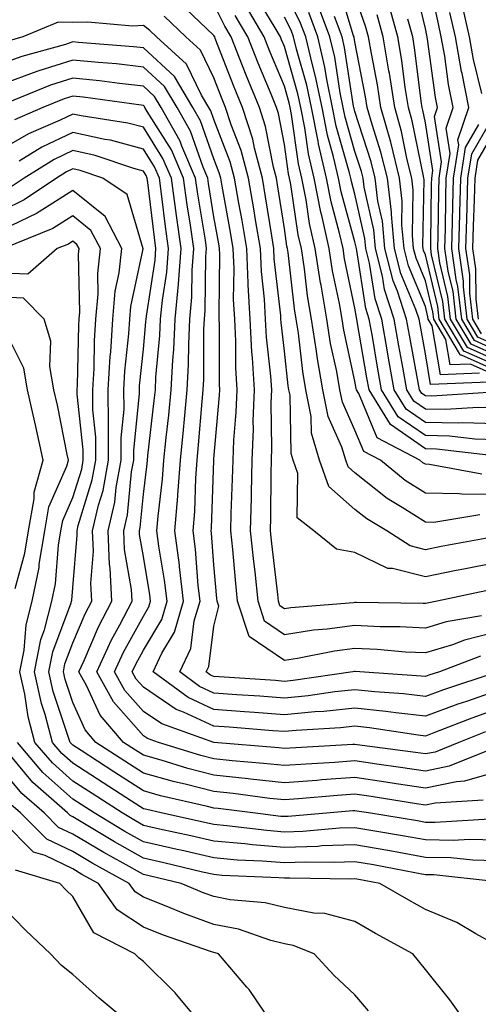
# Model space of a CAD drawing. Units: inches. Extents: x 1010723 to 1013363, y 7245098 to 7247738.
# Drawn here: x 1012481 to 1012546, y 7246645 to 7246784 of the extents above; entities that cross this region are included whole.
import ezdxf

# ---------------------------------------------------------------- set-up
doc = ezdxf.new("R2010")
doc.units = ezdxf.units.IN
doc.header["$MEASUREMENT"] = 0
doc.layers.add('Contour_10107245', color=7, linetype='Continuous', true_color=0x245687)

msp = doc.modelspace()

# ---------------------------------------------------------------- linework, layer by layer
at = {"layer": 'Contour_10107245'}
for points in [[(1012548.05, 7246736.81, 3031), (1012544.51, 7246738.38, 3031), (1012542.4, 7246741.92, 3031), (1012541.96, 7246745.83, 3031), (1012541.25, 7246748.72, 3031), (1012540.8, 7246751.92, 3031), (1012540.87, 7246754.74, 3031), (1012540.93, 7246759.04, 3031), (1012541.01, 7246761.92, 3031), (1012541.55, 7246765.42, 3031), (1012540.98, 7246768.99, 3031), (1012541.98, 7246771.92, 3031), (1012541.32, 7246775.19, 3031), (1012540.79, 7246779.18, 3031), (1012540.3, 7246781.92, 3031), (1012539.9, 7246783.77, 3031), (1012538.17, 7246791.8, 3031)], [(1012546.98, 7246732.99, 3037), (1012538.78, 7246732.65, 3037), (1012538.05, 7246736.98, 3037), (1012537.28, 7246741.15, 3037), (1012537.14, 7246741.92, 3037), (1012536.69, 7246743.28, 3037), (1012534.54, 7246748.41, 3037), (1012533.66, 7246751.92, 3037), (1012533.22, 7246756.75, 3037), (1012533.23, 7246757.1, 3037), (1012532.66, 7246761.92, 3037), (1012531.74, 7246765.61, 3037), (1012530.48, 7246769.49, 3037), (1012529.8, 7246771.92, 3037), (1012529.56, 7246773.43, 3037), (1012528.05, 7246781.25, 3037), (1012527.96, 7246781.83, 3037), (1012527.94, 7246781.92, 3037), (1012527.87, 7246782.1, 3037), (1012525.64, 7246789.51, 3037)], [(1012548.05, 7246736.1, 3032), (1012544.01, 7246737.88, 3032), (1012541.6, 7246741.92, 3032), (1012541.24, 7246745.11, 3032), (1012540.09, 7246749.88, 3032), (1012539.81, 7246751.92, 3032), (1012539.85, 7246753.72, 3032), (1012539.93, 7246760.04, 3032), (1012539.98, 7246761.92, 3032), (1012540.34, 7246764.21, 3032), (1012539.32, 7246770.65, 3032), (1012539.74, 7246771.92, 3032), (1012539.46, 7246773.33, 3032), (1012538.36, 7246781.61, 3032), (1012538.3, 7246781.92, 3032), (1012538.26, 7246782.13, 3032), (1012538.05, 7246783.12, 3032), (1012536.36, 7246790.23, 3032)], [(1012546.06, 7246719.93, 3043), (1012538.64, 7246721.33, 3043), (1012538.05, 7246721.34, 3043), (1012537.7, 7246721.57, 3043), (1012537.26, 7246721.92, 3043), (1012531.21, 7246725.08, 3043), (1012528.6, 7246731.37, 3043), (1012528.26, 7246731.92, 3043), (1012528.23, 7246732.1, 3043), (1012528.05, 7246733.15, 3043), (1012526.47, 7246740.34, 3043), (1012526.22, 7246741.92, 3043), (1012525.85, 7246744.12, 3043), (1012524.89, 7246748.76, 3043), (1012524.4, 7246751.92, 3043), (1012523.34, 7246756.63, 3043), (1012523.22, 7246757.09, 3043), (1012522.26, 7246761.92, 3043), (1012521.47, 7246765.34, 3043), (1012520.94, 7246769.03, 3043), (1012520.36, 7246771.92, 3043), (1012519.97, 7246773.84, 3043), (1012518.05, 7246780.59, 3043), (1012517.66, 7246781.53, 3043), (1012517.5, 7246781.92, 3043), (1012516.74, 7246783.23, 3043), (1012513.96, 7246787.83, 3043)], [(1012548.05, 7246724.83, 3041), (1012545.05, 7246724.92, 3041), (1012541.46, 7246725.33, 3041), (1012538.05, 7246725.41, 3041), (1012534.2, 7246728.07, 3041), (1012531.84, 7246731.92, 3041), (1012531.26, 7246735.13, 3041), (1012530.53, 7246739.44, 3041), (1012530.09, 7246741.92, 3041), (1012529.58, 7246743.45, 3041), (1012528.3, 7246751.67, 3041), (1012528.25, 7246751.92, 3041), (1012528.23, 7246752.1, 3041), (1012528.05, 7246752.88, 3041), (1012526.12, 7246759.99, 3041), (1012525.73, 7246761.92, 3041), (1012525.03, 7246764.94, 3041), (1012524.15, 7246768.02, 3041), (1012523.38, 7246771.92, 3041), (1012522.46, 7246776.33, 3041), (1012522.01, 7246777.96, 3041), (1012521.08, 7246781.92, 3041), (1012520.26, 7246784.13, 3041), (1012518.05, 7246788.38, 3041)], [(1012545.7, 7246734.27, 3036), (1012540.17, 7246734.04, 3036), (1012539, 7246740.97, 3036), (1012538.43, 7246741.92, 3036), (1012538.39, 7246742.26, 3036), (1012538.05, 7246743.7, 3036), (1012535.63, 7246749.5, 3036), (1012535.01, 7246751.92, 3036), (1012534.71, 7246755.26, 3036), (1012534.77, 7246758.64, 3036), (1012534.39, 7246761.92, 3036), (1012533.17, 7246766.8, 3036), (1012533.13, 7246767, 3036), (1012531.74, 7246771.92, 3036), (1012531.25, 7246775.12, 3036), (1012530.38, 7246779.59, 3036), (1012529.99, 7246781.92, 3036), (1012529.57, 7246783.44, 3036), (1012528.05, 7246787.8, 3036)], [(1012548.05, 7246707.39, 3047), (1012543.48, 7246706.49, 3047), (1012542.4, 7246706.27, 3047), (1012538.05, 7246705.4, 3047), (1012533.4, 7246706.57, 3047), (1012532.72, 7246706.59, 3047), (1012528.05, 7246708.84, 3047), (1012525.44, 7246709.31, 3047), (1012522.24, 7246711.92, 3047), (1012519.86, 7246713.73, 3047), (1012519.94, 7246720.03, 3047), (1012519.27, 7246721.92, 3047), (1012518.99, 7246722.86, 3047), (1012518.85, 7246731.12, 3047), (1012518.69, 7246731.92, 3047), (1012518.6, 7246732.47, 3047), (1012518.05, 7246737.37, 3047), (1012517.58, 7246741.45, 3047), (1012517.56, 7246741.92, 3047), (1012517.53, 7246742.44, 3047), (1012516.62, 7246750.49, 3047), (1012516.57, 7246751.92, 3047), (1012516.26, 7246753.71, 3047), (1012515.39, 7246759.26, 3047), (1012514.93, 7246761.92, 3047), (1012513.81, 7246766.16, 3047), (1012513.57, 7246767.44, 3047), (1012512.12, 7246771.92, 3047), (1012510.93, 7246774.8, 3047), (1012508.25, 7246781.72, 3047), (1012508.17, 7246781.92, 3047), (1012508.13, 7246782, 3047), (1012508.05, 7246782.14, 3047), (1012503.05, 7246786.92, 3047)], [(1012547.04, 7246710.91, 3046), (1012540.3, 7246709.67, 3046), (1012538.05, 7246709.22, 3046), (1012535.9, 7246709.77, 3046), (1012532.56, 7246711.92, 3046), (1012529.72, 7246713.59, 3046), (1012528.05, 7246714.93, 3046), (1012524.33, 7246718.2, 3046), (1012523.01, 7246721.92, 3046), (1012521.87, 7246725.74, 3046), (1012521.83, 7246728.14, 3046), (1012521.11, 7246731.92, 3046), (1012520.65, 7246734.52, 3046), (1012520.04, 7246739.93, 3046), (1012519.73, 7246741.92, 3046), (1012519.49, 7246743.36, 3046), (1012518.58, 7246751.39, 3046), (1012518.5, 7246751.92, 3046), (1012518.41, 7246752.28, 3046), (1012518.05, 7246754.75, 3046), (1012517.07, 7246760.94, 3046), (1012516.91, 7246761.92, 3046), (1012516.5, 7246763.47, 3046), (1012515.38, 7246769.25, 3046), (1012514.52, 7246771.92, 3046), (1012512.64, 7246776.51, 3046), (1012512.12, 7246777.85, 3046), (1012510.5, 7246781.92, 3046), (1012509.6, 7246783.47, 3046), (1012508.05, 7246786.58, 3046)], [(1012548.05, 7246717.04, 3044), (1012543.22, 7246717.09, 3044), (1012542.81, 7246717.16, 3044), (1012538.05, 7246717.24, 3044), (1012535.18, 7246719.05, 3044), (1012531.68, 7246721.92, 3044), (1012529.3, 7246723.17, 3044), (1012528.05, 7246726.18, 3044), (1012526.27, 7246730.14, 3044), (1012525.93, 7246731.92, 3044), (1012525.47, 7246734.5, 3044), (1012524.6, 7246738.47, 3044), (1012524.06, 7246741.92, 3044), (1012523.25, 7246746.72, 3044), (1012523.18, 7246747.05, 3044), (1012522.43, 7246751.92, 3044), (1012521.62, 7246755.49, 3044), (1012521.13, 7246758.84, 3044), (1012520.52, 7246761.92, 3044), (1012520.06, 7246763.93, 3044), (1012519.06, 7246770.91, 3044), (1012518.86, 7246771.92, 3044), (1012518.72, 7246772.59, 3044), (1012518.05, 7246774.95, 3044), (1012515.99, 7246779.86, 3044), (1012515.17, 7246781.92, 3044), (1012512.55, 7246786.42, 3044)], [(1012548.05, 7246729.32, 3039), (1012545.52, 7246729.39, 3039), (1012540.87, 7246729.1, 3039), (1012538.05, 7246729.16, 3039), (1012536.42, 7246730.29, 3039), (1012535.41, 7246731.92, 3039), (1012534.84, 7246735.13, 3039), (1012534.28, 7246738.15, 3039), (1012533.62, 7246741.92, 3039), (1012532.24, 7246746.11, 3039), (1012531.94, 7246748.03, 3039), (1012530.95, 7246751.92, 3039), (1012530.71, 7246754.58, 3039), (1012529.35, 7246760.62, 3039), (1012529.2, 7246761.92, 3039), (1012528.97, 7246762.84, 3039), (1012528.05, 7246765.69, 3039), (1012526.67, 7246770.54, 3039), (1012526.39, 7246771.92, 3039), (1012525.96, 7246774.01, 3039), (1012525.18, 7246779.05, 3039), (1012524.51, 7246781.92, 3039), (1012522.76, 7246786.63, 3039)], [(1012548.05, 7246734.66, 3034), (1012543.15, 7246736.82, 3034), (1012542.95, 7246736.82, 3034), (1012542.9, 7246737.07, 3034), (1012540.01, 7246741.92, 3034), (1012539.82, 7246743.69, 3034), (1012538.05, 7246751.03, 3034), (1012537.79, 7246751.66, 3034), (1012537.72, 7246751.92, 3034), (1012537.69, 7246752.28, 3034), (1012537.86, 7246761.73, 3034), (1012537.84, 7246761.92, 3034), (1012537.78, 7246762.19, 3034), (1012536.17, 7246770.04, 3034), (1012535.64, 7246771.92, 3034), (1012535.19, 7246774.78, 3034), (1012534.71, 7246778.58, 3034), (1012534.15, 7246781.92, 3034), (1012532.83, 7246786.7, 3034)], [(1012546.04, 7246773.93, 3029), (1012544.86, 7246778.73, 3029), (1012544.28, 7246781.92, 3029), (1012543.23, 7246786.74, 3029)], [(1012548.05, 7246727.08, 3040), (1012543.33, 7246727.2, 3040), (1012542.8, 7246727.17, 3040), (1012538.05, 7246727.28, 3040), (1012535.31, 7246729.18, 3040), (1012533.63, 7246731.92, 3040), (1012532.78, 7246736.65, 3040), (1012532.67, 7246737.3, 3040), (1012531.85, 7246741.92, 3040), (1012530.91, 7246744.78, 3040), (1012530.12, 7246749.85, 3040), (1012529.59, 7246751.92, 3040), (1012529.47, 7246753.34, 3040), (1012528.05, 7246759.64, 3040), (1012527.56, 7246761.43, 3040), (1012527.46, 7246761.92, 3040), (1012527.29, 7246762.68, 3040), (1012525.41, 7246769.28, 3040), (1012524.89, 7246771.92, 3040), (1012524.07, 7246775.9, 3040), (1012523.79, 7246777.66, 3040), (1012522.8, 7246781.92, 3040), (1012521.51, 7246785.38, 3040)], [(1012548.05, 7246733.95, 3035), (1012544.42, 7246735.55, 3035), (1012541.56, 7246735.43, 3035), (1012540.95, 7246739.02, 3035), (1012539.22, 7246741.92, 3035), (1012539.1, 7246742.97, 3035), (1012538.05, 7246747.37, 3035), (1012536.71, 7246750.58, 3035), (1012536.37, 7246751.92, 3035), (1012536.19, 7246753.78, 3035), (1012536.32, 7246760.19, 3035), (1012536.12, 7246761.92, 3035), (1012535.47, 7246764.5, 3035), (1012534.64, 7246768.51, 3035), (1012533.69, 7246771.92, 3035), (1012532.93, 7246776.8, 3035), (1012532.87, 7246777.1, 3035), (1012532.07, 7246781.92, 3035), (1012531.2, 7246785.07, 3035)], [(1012548.05, 7246737.53, 3030), (1012545, 7246738.87, 3030), (1012543.19, 7246741.92, 3030), (1012542.66, 7246746.53, 3030), (1012542.42, 7246747.55, 3030), (1012541.8, 7246751.92, 3030), (1012541.9, 7246755.77, 3030), (1012541.93, 7246758.04, 3030), (1012542.03, 7246761.92, 3030), (1012542.76, 7246766.63, 3030), (1012542.65, 7246767.32, 3030), (1012544.21, 7246771.92, 3030), (1012543.25, 7246776.72, 3030), (1012543.17, 7246777.04, 3030), (1012542.29, 7246781.92, 3030), (1012541.53, 7246785.4, 3030)], [(1012546.01, 7246699.88, 3049), (1012540.98, 7246698.99, 3049), (1012538.05, 7246698.09, 3049), (1012534.41, 7246698.28, 3049), (1012531.65, 7246698.32, 3049), (1012528.05, 7246698.49, 3049), (1012524.09, 7246697.96, 3049), (1012522.16, 7246697.81, 3049), (1012518.05, 7246697.18, 3049), (1012515.24, 7246699.11, 3049), (1012514.31, 7246701.92, 3049), (1012513.88, 7246706.09, 3049), (1012513.7, 7246707.57, 3049), (1012513.26, 7246711.92, 3049), (1012513.37, 7246716.6, 3049), (1012513.38, 7246717.25, 3049), (1012513.48, 7246721.92, 3049), (1012513.66, 7246726.31, 3049), (1012513.64, 7246727.51, 3049), (1012513.79, 7246731.92, 3049), (1012513.53, 7246736.44, 3049), (1012513.43, 7246737.3, 3049), (1012513.19, 7246741.92, 3049), (1012512.93, 7246746.8, 3049), (1012512.93, 7246747.04, 3049), (1012512.72, 7246751.92, 3049), (1012512.04, 7246755.91, 3049), (1012511.59, 7246758.38, 3049), (1012510.99, 7246761.92, 3049), (1012510.37, 7246764.24, 3049), (1012508.05, 7246770.2, 3049), (1012507.6, 7246771.47, 3049), (1012507.35, 7246771.92, 3049), (1012506.29, 7246773.68, 3049), (1012504.18, 7246778.05, 3049), (1012499.89, 7246781.92, 3049), (1012498.95, 7246782.82, 3049), (1012498.05, 7246783.53, 3049), (1012496.52, 7246783.45, 3049), (1012490.16, 7246784.03, 3049), (1012488.05, 7246783.95, 3049), (1012485.95, 7246784.02, 3049), (1012480.95, 7246781.92, 3049), (1012478.67, 7246781.3, 3049)], [(1012546.59, 7246703.38, 3048), (1012539.72, 7246701.92, 3048), (1012538.3, 7246701.67, 3048), (1012538.05, 7246701.59, 3048), (1012537.74, 7246701.61, 3048), (1012528.23, 7246701.74, 3048), (1012528.05, 7246701.74, 3048), (1012527.85, 7246701.72, 3048), (1012518.98, 7246700.99, 3048), (1012518.05, 7246700.86, 3048), (1012517.42, 7246701.29, 3048), (1012517.21, 7246701.92, 3048), (1012517.11, 7246702.86, 3048), (1012516.26, 7246710.13, 3048), (1012516.09, 7246711.92, 3048), (1012516.13, 7246713.84, 3048), (1012516.17, 7246720.04, 3048), (1012516.21, 7246721.92, 3048), (1012516.28, 7246723.69, 3048), (1012516.18, 7246730.05, 3048), (1012516.25, 7246731.92, 3048), (1012516.14, 7246733.83, 3048), (1012515.51, 7246739.38, 3048), (1012515.37, 7246741.92, 3048), (1012515.23, 7246744.74, 3048), (1012514.79, 7246748.66, 3048), (1012514.64, 7246751.92, 3048), (1012513.95, 7246756.02, 3048), (1012513.7, 7246757.57, 3048), (1012512.96, 7246761.92, 3048), (1012511.94, 7246765.81, 3048), (1012510.5, 7246769.47, 3048), (1012509.71, 7246771.92, 3048), (1012509.23, 7246773.1, 3048), (1012508.05, 7246776.13, 3048), (1012506.17, 7246780.04, 3048), (1012504.08, 7246781.92, 3048), (1012501, 7246784.87, 3048)], [(1012545.78, 7246714.19, 3045), (1012539.24, 7246713.11, 3045), (1012538.05, 7246713.13, 3045), (1012534.76, 7246715.21, 3045), (1012532.61, 7246716.48, 3045), (1012528.05, 7246720.11, 3045), (1012527.09, 7246720.96, 3045), (1012526.75, 7246721.92, 3045), (1012526.19, 7246723.78, 3045), (1012524.24, 7246728.11, 3045), (1012523.52, 7246731.92, 3045), (1012522.7, 7246736.57, 3045), (1012522.61, 7246737.36, 3045), (1012521.9, 7246741.92, 3045), (1012521.34, 7246745.21, 3045), (1012520.9, 7246749.07, 3045), (1012520.46, 7246751.92, 3045), (1012520.02, 7246753.89, 3045), (1012518.97, 7246761, 3045), (1012518.78, 7246761.92, 3045), (1012518.65, 7246762.52, 3045), (1012518.05, 7246766.69, 3045), (1012517.21, 7246771.08, 3045), (1012516.94, 7246771.92, 3045), (1012516.16, 7246773.81, 3045), (1012514.32, 7246778.19, 3045), (1012512.84, 7246781.92, 3045), (1012511.08, 7246784.95, 3045)], [(1012547.36, 7246722.61, 3042), (1012539.62, 7246723.49, 3042), (1012538.05, 7246723.53, 3042), (1012533.09, 7246726.96, 3042), (1012530.05, 7246731.92, 3042), (1012529.75, 7246733.62, 3042), (1012528.38, 7246741.59, 3042), (1012528.32, 7246741.92, 3042), (1012528.26, 7246742.13, 3042), (1012528.05, 7246743.46, 3042), (1012526.59, 7246750.46, 3042), (1012526.36, 7246751.92, 3042), (1012525.87, 7246754.1, 3042), (1012524.66, 7246758.53, 3042), (1012524, 7246761.92, 3042), (1012522.88, 7246766.75, 3042), (1012522.83, 7246767.14, 3042), (1012521.87, 7246771.92, 3042), (1012521.21, 7246775.08, 3042), (1012519.77, 7246780.2, 3042), (1012519.36, 7246781.92, 3042), (1012519.01, 7246782.88, 3042), (1012518.05, 7246784.72, 3042)], [(1012547.71, 7246731.58, 3038), (1012538.96, 7246731.01, 3038), (1012538.05, 7246731.03, 3038), (1012537.52, 7246731.39, 3038), (1012537.2, 7246731.92, 3038), (1012537.02, 7246732.95, 3038), (1012535.78, 7246739.65, 3038), (1012535.38, 7246741.92, 3038), (1012534.07, 7246745.9, 3038), (1012533.47, 7246747.34, 3038), (1012532.31, 7246751.92, 3038), (1012531.95, 7246755.82, 3038), (1012531.31, 7246758.66, 3038), (1012530.93, 7246761.92, 3038), (1012530.35, 7246764.22, 3038), (1012528.05, 7246771.35, 3038), (1012527.92, 7246771.79, 3038), (1012527.9, 7246771.92, 3038), (1012527.86, 7246772.11, 3038), (1012526.57, 7246780.44, 3038), (1012526.22, 7246781.92, 3038), (1012525.15, 7246784.82, 3038)], [(1012548.05, 7246735.38, 3033), (1012543.51, 7246737.38, 3033), (1012540.81, 7246741.92, 3033), (1012540.53, 7246744.4, 3033), (1012538.93, 7246751.04, 3033), (1012538.8, 7246751.92, 3033), (1012538.82, 7246752.69, 3033), (1012538.93, 7246761.04, 3033), (1012538.96, 7246761.92, 3033), (1012539.12, 7246762.99, 3033), (1012538.05, 7246769.77, 3033), (1012537.68, 7246771.55, 3033), (1012537.58, 7246771.92, 3033), (1012537.49, 7246772.48, 3033), (1012536.5, 7246780.37, 3033), (1012536.24, 7246781.92, 3033), (1012535.54, 7246784.43, 3033)], [(1012548.05, 7246697.54, 3050), (1012543.57, 7246696.4, 3050), (1012541.9, 7246695.77, 3050), (1012538.05, 7246694.59, 3050), (1012535.24, 7246694.73, 3050), (1012531.21, 7246695.08, 3050), (1012528.05, 7246695.24, 3050), (1012525.13, 7246694.84, 3050), (1012519.92, 7246693.8, 3050), (1012518.05, 7246693.51, 3050), (1012513.06, 7246696.93, 3050), (1012511.41, 7246701.92, 3050), (1012511.1, 7246704.97, 3050), (1012510.72, 7246709.25, 3050), (1012510.45, 7246711.92, 3050), (1012510.51, 7246714.38, 3050), (1012510.7, 7246719.27, 3050), (1012510.76, 7246721.92, 3050), (1012510.87, 7246724.74, 3050), (1012511.22, 7246728.75, 3050), (1012511.34, 7246731.92, 3050), (1012511.16, 7246735.03, 3050), (1012511.17, 7246738.8, 3050), (1012511, 7246741.92, 3050), (1012510.85, 7246744.72, 3050), (1012510.92, 7246749.05, 3050), (1012510.78, 7246751.92, 3050), (1012510.39, 7246754.26, 3050), (1012509.21, 7246760.76, 3050), (1012509.02, 7246761.92, 3050), (1012508.81, 7246762.68, 3050), (1012508.05, 7246764.63, 3050), (1012506.16, 7246770.03, 3050), (1012505.08, 7246771.92, 3050), (1012502.44, 7246776.31, 3050), (1012498.05, 7246780.39, 3050), (1012496.67, 7246780.54, 3050), (1012488.85, 7246781.12, 3050), (1012488.05, 7246781.21, 3050), (1012487, 7246780.87, 3050), (1012480.81, 7246779.16, 3050), (1012478.05, 7246778.14, 3050)], [(1012545.85, 7246694.12, 3051), (1012540.05, 7246691.92, 3051), (1012538.54, 7246691.43, 3051), (1012538.05, 7246691.25, 3051), (1012537.44, 7246691.31, 3051), (1012528.76, 7246691.92, 3051), (1012528.11, 7246691.98, 3051), (1012528.05, 7246691.98, 3051), (1012528, 7246691.97, 3051), (1012527.74, 7246691.92, 3051), (1012519.28, 7246690.69, 3051), (1012518.05, 7246690.57, 3051), (1012516.8, 7246690.67, 3051), (1012508.78, 7246691.19, 3051), (1012508.05, 7246691.25, 3051), (1012507.59, 7246691.46, 3051), (1012506.96, 7246691.92, 3051), (1012507.31, 7246692.66, 3051), (1012508.05, 7246698.4, 3051), (1012508.73, 7246701.24, 3051), (1012508.51, 7246701.92, 3051), (1012508.46, 7246702.33, 3051), (1012508.05, 7246707.08, 3051), (1012507.72, 7246711.59, 3051), (1012507.67, 7246711.92, 3051), (1012507.7, 7246712.27, 3051), (1012508.03, 7246721.9, 3051), (1012508.03, 7246721.92, 3051), (1012508.04, 7246721.93, 3051), (1012508.05, 7246722.12, 3051), (1012508.85, 7246731.12, 3051), (1012508.88, 7246731.92, 3051), (1012508.83, 7246732.7, 3051), (1012508.86, 7246741.11, 3051), (1012508.81, 7246741.92, 3051), (1012508.78, 7246742.65, 3051), (1012508.9, 7246751.07, 3051), (1012508.86, 7246751.92, 3051), (1012508.74, 7246752.61, 3051), (1012508.05, 7246756.44, 3051), (1012507.28, 7246761.15, 3051), (1012507.17, 7246761.92, 3051), (1012506.52, 7246763.45, 3051), (1012504.71, 7246768.58, 3051), (1012502.82, 7246771.92, 3051), (1012501.03, 7246774.9, 3051), (1012498.05, 7246777.66, 3051), (1012494.22, 7246778.09, 3051), (1012491.69, 7246778.28, 3051), (1012488.05, 7246778.65, 3051), (1012483.24, 7246777.11, 3051), (1012482.94, 7246777.03, 3051), (1012478.05, 7246775.22, 3051)], [(1012547.89, 7246691.76, 3052), (1012540.59, 7246689.38, 3052), (1012538.05, 7246688.43, 3052), (1012534.92, 7246688.8, 3052), (1012530.89, 7246689.08, 3052), (1012528.05, 7246689.38, 3052), (1012525.21, 7246689.08, 3052), (1012521.44, 7246688.53, 3052), (1012518.05, 7246688.2, 3052), (1012514.58, 7246688.45, 3052), (1012511.3, 7246688.67, 3052), (1012508.05, 7246688.91, 3052), (1012505.99, 7246689.86, 3052), (1012503.2, 7246691.92, 3052), (1012504.76, 7246695.21, 3052), (1012505.26, 7246699.13, 3052), (1012506.09, 7246701.92, 3052), (1012505.82, 7246704.15, 3052), (1012505.43, 7246709.3, 3052), (1012505.1, 7246711.92, 3052), (1012505.33, 7246714.64, 3052), (1012505.49, 7246719.36, 3052), (1012505.68, 7246721.92, 3052), (1012505.89, 7246724.08, 3052), (1012506.39, 7246730.26, 3052), (1012506.55, 7246731.92, 3052), (1012506.62, 7246733.35, 3052), (1012506.64, 7246740.51, 3052), (1012506.7, 7246741.92, 3052), (1012506.82, 7246743.15, 3052), (1012506.93, 7246750.8, 3052), (1012507.01, 7246751.92, 3052), (1012506.84, 7246753.13, 3052), (1012505.77, 7246759.64, 3052), (1012505.46, 7246761.92, 3052), (1012503.51, 7246766.46, 3052), (1012503.26, 7246767.13, 3052), (1012500.55, 7246771.92, 3052), (1012499.61, 7246773.48, 3052), (1012498.05, 7246774.93, 3052), (1012494.66, 7246775.31, 3052), (1012491.84, 7246775.71, 3052), (1012488.05, 7246776.1, 3052), (1012484.89, 7246775.08, 3052), (1012478.65, 7246772.52, 3052)], [(1012548.05, 7246689.19, 3053), (1012543.86, 7246687.73, 3053), (1012542.64, 7246687.33, 3053), (1012538.05, 7246685.63, 3053), (1012533.86, 7246686.11, 3053), (1012532.45, 7246686.32, 3053), (1012528.05, 7246686.79, 3053), (1012523.65, 7246686.32, 3053), (1012522.38, 7246686.25, 3053), (1012518.05, 7246685.83, 3053), (1012513.83, 7246686.14, 3053), (1012512.39, 7246686.26, 3053), (1012508.05, 7246686.58, 3053), (1012504.39, 7246688.26, 3053), (1012499.43, 7246691.92, 3053), (1012500.68, 7246694.55, 3053), (1012502.45, 7246697.52, 3053), (1012503.74, 7246701.92, 3053), (1012503.18, 7246706.79, 3053), (1012503.16, 7246707.03, 3053), (1012502.53, 7246711.92, 3053), (1012502.93, 7246716.8, 3053), (1012502.95, 7246717.02, 3053), (1012503.32, 7246721.92, 3053), (1012503.75, 7246726.22, 3053), (1012503.88, 7246727.75, 3053), (1012504.28, 7246731.92, 3053), (1012504.47, 7246735.5, 3053), (1012504.48, 7246738.35, 3053), (1012504.64, 7246741.92, 3053), (1012504.92, 7246745.05, 3053), (1012504.97, 7246748.84, 3053), (1012505.22, 7246751.92, 3053), (1012504.74, 7246755.23, 3053), (1012504.27, 7246758.14, 3053), (1012503.74, 7246761.92, 3053), (1012502.03, 7246765.9, 3053), (1012498.6, 7246771.37, 3053), (1012498.28, 7246771.92, 3053), (1012498.2, 7246772.07, 3053), (1012498.05, 7246772.2, 3053), (1012497.73, 7246772.24, 3053), (1012489.52, 7246773.39, 3053), (1012488.05, 7246773.55, 3053), (1012486.82, 7246773.15, 3053), (1012483.81, 7246771.92, 3053), (1012479.78, 7246770.19, 3053)], [(1012545.99, 7246739.86, 3028), (1012544.77, 7246741.92, 3028), (1012544.35, 7246745.62, 3028), (1012544.32, 7246748.19, 3028), (1012543.79, 7246751.92, 3028), (1012543.9, 7246756.07, 3028), (1012543.97, 7246757.84, 3028), (1012544.08, 7246761.92, 3028), (1012544.61, 7246765.36, 3028), (1012548.05, 7246771.25, 3028)], [(1012548.05, 7246686.56, 3054), (1012544.61, 7246685.36, 3054), (1012539.49, 7246683.36, 3054), (1012538.05, 7246682.82, 3054), (1012537.03, 7246682.94, 3054), (1012530.11, 7246683.98, 3054), (1012528.05, 7246684.2, 3054), (1012525.99, 7246683.98, 3054), (1012519.74, 7246683.61, 3054), (1012518.05, 7246683.44, 3054), (1012516.4, 7246683.57, 3054), (1012510.22, 7246684.09, 3054), (1012508.05, 7246684.24, 3054), (1012503.75, 7246686.22, 3054), (1012502.72, 7246686.59, 3054), (1012498.05, 7246689.74, 3054), (1012497.02, 7246690.89, 3054), (1012496.46, 7246691.92, 3054), (1012496.96, 7246693.01, 3054), (1012498.05, 7246694.98, 3054), (1012500.65, 7246699.32, 3054), (1012501.41, 7246701.92, 3054), (1012501.06, 7246704.93, 3054), (1012500.25, 7246709.72, 3054), (1012499.96, 7246711.92, 3054), (1012500.13, 7246714, 3054), (1012500.76, 7246719.21, 3054), (1012500.97, 7246721.92, 3054), (1012501.29, 7246725.16, 3054), (1012501.66, 7246728.31, 3054), (1012502.01, 7246731.92, 3054), (1012502.23, 7246736.1, 3054), (1012502.37, 7246737.6, 3054), (1012502.57, 7246741.92, 3054), (1012503.02, 7246746.89, 3054), (1012503.03, 7246746.94, 3054), (1012503.43, 7246751.92, 3054), (1012502.75, 7246756.62, 3054), (1012502.67, 7246757.3, 3054), (1012502.03, 7246761.92, 3054), (1012500.83, 7246764.7, 3054), (1012498.05, 7246769.14, 3054), (1012495.85, 7246769.72, 3054), (1012489.25, 7246770.72, 3054), (1012488.05, 7246770.99, 3054), (1012486.26, 7246770.13, 3054), (1012481.76, 7246768.21, 3054), (1012478.05, 7246766.06, 3054)], [(1012546.57, 7246683.4, 3055), (1012542.76, 7246681.92, 3055), (1012539.42, 7246680.55, 3055), (1012538.05, 7246680.28, 3055), (1012536.62, 7246680.49, 3055), (1012528.38, 7246681.59, 3055), (1012528.05, 7246681.64, 3055), (1012527.75, 7246681.62, 3055), (1012518.86, 7246681.11, 3055), (1012518.05, 7246681.05, 3055), (1012517.27, 7246681.14, 3055), (1012508.06, 7246681.91, 3055), (1012508.02, 7246681.92, 3055), (1012500.67, 7246684.54, 3055), (1012498.05, 7246686.3, 3055), (1012495.4, 7246689.27, 3055), (1012493.95, 7246691.92, 3055), (1012495.24, 7246694.73, 3055), (1012498.05, 7246699.79, 3055), (1012498.84, 7246701.13, 3055), (1012499.08, 7246701.92, 3055), (1012498.97, 7246702.84, 3055), (1012498.05, 7246708.25, 3055), (1012497.5, 7246711.37, 3055), (1012497.48, 7246711.92, 3055), (1012497.59, 7246712.38, 3055), (1012498.05, 7246717.09, 3055), (1012498.58, 7246721.39, 3055), (1012498.62, 7246721.92, 3055), (1012498.67, 7246722.55, 3055), (1012499.6, 7246730.37, 3055), (1012499.75, 7246731.92, 3055), (1012499.84, 7246733.71, 3055), (1012500.39, 7246739.58, 3055), (1012500.5, 7246741.92, 3055), (1012500.75, 7246744.62, 3055), (1012501.37, 7246748.6, 3055), (1012501.63, 7246751.92, 3055), (1012501.18, 7246755.05, 3055), (1012500.68, 7246759.29, 3055), (1012500.32, 7246761.92, 3055), (1012499.63, 7246763.5, 3055), (1012498.05, 7246766.03, 3055), (1012493.4, 7246767.27, 3055), (1012492.57, 7246767.4, 3055), (1012488.05, 7246768.4, 3055), (1012483.67, 7246766.3, 3055), (1012480.45, 7246764.32, 3055)], [(1012548.05, 7246738.24, 3029), (1012545.49, 7246739.36, 3029), (1012543.98, 7246741.92, 3029), (1012543.46, 7246746.51, 3029), (1012543.45, 7246747.32, 3029), (1012542.8, 7246751.92, 3029), (1012542.92, 7246756.79, 3029), (1012542.92, 7246757.05, 3029), (1012543.06, 7246761.92, 3029), (1012543.72, 7246766.25, 3029), (1012545.62, 7246769.49, 3029)], [(1012545.56, 7246741.92, 3027), (1012545.24, 7246744.73, 3027), (1012545.2, 7246749.07, 3027), (1012544.79, 7246751.92, 3027), (1012544.88, 7246755.09, 3027), (1012545.02, 7246758.89, 3027), (1012545.1, 7246761.92, 3027), (1012545.5, 7246764.47, 3027), (1012548.05, 7246768.83, 3027)], [(1012546.92, 7246680.79, 3056), (1012541.43, 7246678.54, 3056), (1012538.05, 7246677.86, 3056), (1012534.51, 7246678.38, 3056), (1012531.14, 7246678.83, 3056), (1012528.05, 7246679.28, 3056), (1012525.21, 7246679.08, 3056), (1012521.12, 7246678.85, 3056), (1012518.05, 7246678.62, 3056), (1012515.07, 7246678.94, 3056), (1012510.66, 7246679.31, 3056), (1012508.05, 7246679.59, 3056), (1012506.19, 7246680.06, 3056), (1012500.2, 7246681.92, 3056), (1012498.62, 7246682.49, 3056), (1012498.05, 7246682.87, 3056), (1012493.79, 7246687.66, 3056), (1012491.44, 7246691.92, 3056), (1012493.52, 7246696.45, 3056), (1012494.69, 7246698.56, 3056), (1012496.45, 7246701.92, 3056), (1012496.36, 7246703.61, 3056), (1012495.38, 7246709.25, 3056), (1012495.27, 7246711.92, 3056), (1012495.78, 7246714.19, 3056), (1012496.38, 7246720.25, 3056), (1012496.69, 7246721.92, 3056), (1012496.68, 7246723.29, 3056), (1012497.5, 7246731.37, 3056), (1012497.49, 7246731.92, 3056), (1012497.52, 7246732.45, 3056), (1012498.05, 7246737.66, 3056), (1012498.42, 7246741.55, 3056), (1012498.43, 7246741.92, 3056), (1012498.47, 7246742.34, 3056), (1012499.71, 7246750.26, 3056), (1012499.84, 7246751.92, 3056), (1012499.61, 7246753.48, 3056), (1012498.68, 7246761.29, 3056), (1012498.6, 7246761.92, 3056), (1012498.43, 7246762.3, 3056), (1012498.05, 7246762.92, 3056), (1012496.68, 7246763.29, 3056), (1012491.23, 7246765.1, 3056), (1012488.05, 7246765.82, 3056), (1012485.41, 7246764.56, 3056), (1012481.16, 7246761.92, 3056), (1012479.3, 7246760.67, 3056)], [(1012548.05, 7246677.69, 3057), (1012543.57, 7246676.4, 3057), (1012542.46, 7246676.33, 3057), (1012538.05, 7246675.44, 3057), (1012533.91, 7246676.06, 3057), (1012532.42, 7246676.3, 3057), (1012528.05, 7246676.93, 3057), (1012523.37, 7246676.6, 3057), (1012522.66, 7246676.53, 3057), (1012518.05, 7246676.19, 3057), (1012513.26, 7246676.71, 3057), (1012512.89, 7246676.76, 3057), (1012508.05, 7246677.26, 3057), (1012504.35, 7246678.22, 3057), (1012500.59, 7246679.38, 3057), (1012498.05, 7246680.09, 3057), (1012496.94, 7246680.81, 3057), (1012495.22, 7246681.92, 3057), (1012491.91, 7246685.78, 3057), (1012490, 7246689.97, 3057), (1012488.92, 7246691.92, 3057), (1012489.66, 7246693.53, 3057), (1012491.68, 7246698.29, 3057), (1012493.59, 7246701.92, 3057), (1012493.34, 7246706.63, 3057), (1012493.26, 7246707.13, 3057), (1012493.06, 7246711.92, 3057), (1012493.99, 7246715.98, 3057), (1012494.18, 7246718.05, 3057), (1012494.9, 7246721.92, 3057), (1012494.89, 7246725.08, 3057), (1012495.31, 7246729.18, 3057), (1012495.29, 7246731.92, 3057), (1012495.44, 7246734.53, 3057), (1012495.97, 7246739.84, 3057), (1012496.11, 7246741.92, 3057), (1012496.26, 7246743.71, 3057), (1012498.04, 7246751.91, 3057), (1012495.73, 7246759.6, 3057), (1012492.32, 7246761.92, 3057), (1012489.11, 7246762.98, 3057), (1012488.05, 7246763.23, 3057), (1012487.17, 7246762.8, 3057), (1012485.74, 7246761.92, 3057), (1012481.16, 7246758.81, 3057), (1012478.05, 7246757.33, 3057)], [(1012546.22, 7246673.75, 3058), (1012539.43, 7246673.3, 3058), (1012538.05, 7246673.02, 3058), (1012536.76, 7246673.21, 3058), (1012530.37, 7246674.24, 3058), (1012528.05, 7246674.58, 3058), (1012525.57, 7246674.4, 3058), (1012520.04, 7246673.91, 3058), (1012518.05, 7246673.77, 3058), (1012515.99, 7246673.98, 3058), (1012510.78, 7246674.65, 3058), (1012508.05, 7246674.94, 3058), (1012503.99, 7246675.98, 3058), (1012502.46, 7246676.33, 3058), (1012498.05, 7246677.56, 3058), (1012495.4, 7246679.27, 3058), (1012491.32, 7246681.92, 3058), (1012489.81, 7246683.68, 3058), (1012488.05, 7246687.55, 3058), (1012486.95, 7246690.82, 3058), (1012486.7, 7246691.92, 3058), (1012486.93, 7246693.04, 3058), (1012488.05, 7246696.03, 3058), (1012489.81, 7246700.16, 3058), (1012490.73, 7246701.92, 3058), (1012490.6, 7246704.47, 3058), (1012490.96, 7246709.01, 3058), (1012490.84, 7246711.92, 3058), (1012491.67, 7246715.54, 3058), (1012492.33, 7246717.64, 3058), (1012493.11, 7246721.92, 3058), (1012493.09, 7246726.88, 3058), (1012493.1, 7246726.97, 3058), (1012493.08, 7246731.92, 3058), (1012493.35, 7246736.62, 3058), (1012493.42, 7246737.29, 3058), (1012493.71, 7246741.92, 3058), (1012494.07, 7246745.9, 3058), (1012494.63, 7246748.5, 3058), (1012495, 7246751.92, 3058), (1012492.61, 7246756.48, 3058), (1012488.05, 7246760.14, 3058), (1012483.27, 7246757.14, 3058), (1012483.01, 7246756.96, 3058), (1012478.05, 7246754.6, 3058)], [(1012547.15, 7246671.02, 3059), (1012539.43, 7246670.54, 3059), (1012538.05, 7246670.57, 3059), (1012536.91, 7246670.78, 3059), (1012529.97, 7246671.92, 3059), (1012528.31, 7246672.18, 3059), (1012528.05, 7246672.22, 3059), (1012527.77, 7246672.2, 3059), (1012524.56, 7246671.92, 3059), (1012518.56, 7246671.41, 3059), (1012518.05, 7246671.39, 3059), (1012517.56, 7246671.43, 3059), (1012513.56, 7246671.92, 3059), (1012508.67, 7246672.55, 3059), (1012508.05, 7246672.61, 3059), (1012507.12, 7246672.85, 3059), (1012500.49, 7246674.36, 3059), (1012498.05, 7246675.05, 3059), (1012493.86, 7246677.73, 3059), (1012489.22, 7246680.75, 3059), (1012488.05, 7246681.51, 3059), (1012487.84, 7246681.71, 3059), (1012487.65, 7246681.92, 3059), (1012487.5, 7246682.47, 3059), (1012485.27, 7246689.14, 3059), (1012484.65, 7246691.92, 3059), (1012485.21, 7246694.76, 3059), (1012487.81, 7246701.68, 3059), (1012487.87, 7246701.92, 3059), (1012487.9, 7246702.07, 3059), (1012488.05, 7246703.85, 3059), (1012488.66, 7246711.31, 3059), (1012488.64, 7246711.92, 3059), (1012488.8, 7246712.67, 3059), (1012490.81, 7246719.16, 3059), (1012491.32, 7246721.92, 3059), (1012491.31, 7246725.18, 3059), (1012490.89, 7246729.08, 3059), (1012490.88, 7246731.92, 3059), (1012491.05, 7246734.92, 3059), (1012491.14, 7246738.83, 3059), (1012491.33, 7246741.92, 3059), (1012491.64, 7246745.51, 3059), (1012491.58, 7246748.39, 3059), (1012491.97, 7246751.92, 3059), (1012490.62, 7246754.49, 3059), (1012488.05, 7246756.55, 3059), (1012485.21, 7246754.76, 3059), (1012478.23, 7246751.92, 3059)], [(1012548.05, 7246668.05, 3060), (1012544.28, 7246668.15, 3060), (1012541.96, 7246668.01, 3060), (1012538.05, 7246668.09, 3060), (1012534.81, 7246668.68, 3060), (1012530.6, 7246669.37, 3060), (1012528.05, 7246669.82, 3060), (1012525.87, 7246669.74, 3060), (1012520.68, 7246669.29, 3060), (1012518.05, 7246669.21, 3060), (1012515.54, 7246669.41, 3060), (1012509.87, 7246670.1, 3060), (1012508.05, 7246670.26, 3060), (1012506.7, 7246670.57, 3060), (1012500.57, 7246671.92, 3060), (1012498.52, 7246672.39, 3060), (1012498.05, 7246672.52, 3060), (1012496.38, 7246673.59, 3060), (1012492.33, 7246676.2, 3060), (1012488.05, 7246678.96, 3060), (1012486.49, 7246680.36, 3060), (1012485.16, 7246681.92, 3060), (1012484.1, 7246685.87, 3060), (1012483.58, 7246687.45, 3060), (1012482.59, 7246691.92, 3060), (1012483.49, 7246696.48, 3060), (1012484.02, 7246697.89, 3060), (1012485.09, 7246701.92, 3060), (1012485.58, 7246704.39, 3060), (1012486.03, 7246709.9, 3060), (1012486.36, 7246711.92, 3060), (1012486.61, 7246713.36, 3060), (1012488.05, 7246716.63, 3060), (1012489.3, 7246720.67, 3060), (1012489.53, 7246721.92, 3060), (1012489.52, 7246723.39, 3060), (1012488.67, 7246731.3, 3060), (1012488.67, 7246731.92, 3060), (1012488.71, 7246732.58, 3060), (1012488.89, 7246741.08, 3060), (1012488.94, 7246741.92, 3060), (1012489.03, 7246742.9, 3060), (1012488.84, 7246751.13, 3060), (1012488.93, 7246751.92, 3060), (1012488.63, 7246752.5, 3060), (1012488.05, 7246752.96, 3060), (1012487.41, 7246752.56, 3060), (1012485.84, 7246751.92, 3060), (1012481.67, 7246748.3, 3060), (1012478.05, 7246748.42, 3060)], [(1012548.05, 7246665.11, 3061), (1012544.77, 7246665.2, 3061), (1012541.67, 7246665.54, 3061), (1012538.05, 7246665.62, 3061), (1012533.54, 7246666.43, 3061), (1012532.72, 7246666.59, 3061), (1012528.05, 7246667.41, 3061), (1012523.36, 7246667.23, 3061), (1012522.79, 7246667.18, 3061), (1012518.05, 7246667.03, 3061), (1012513.52, 7246667.39, 3061), (1012512.45, 7246667.52, 3061), (1012508.05, 7246667.9, 3061), (1012504.78, 7246668.65, 3061), (1012500.34, 7246669.63, 3061), (1012498.05, 7246670.14, 3061), (1012496.92, 7246670.79, 3061), (1012495.03, 7246671.92, 3061), (1012490.78, 7246674.65, 3061), (1012488.05, 7246676.42, 3061), (1012485.15, 7246679.02, 3061), (1012482.67, 7246681.92, 3061), (1012481.69, 7246685.56, 3061), (1012481.23, 7246688.74, 3061), (1012480.53, 7246691.92, 3061), (1012481.14, 7246695.01, 3061), (1012481.41, 7246698.56, 3061), (1012482.3, 7246701.92, 3061), (1012483.26, 7246706.71, 3061), (1012483.29, 7246707.16, 3061), (1012484.07, 7246711.92, 3061), (1012484.66, 7246715.31, 3061), (1012487.19, 7246721.06, 3061), (1012487.42, 7246721.92, 3061), (1012487.26, 7246722.71, 3061), (1012485.85, 7246729.72, 3061), (1012485.36, 7246731.92, 3061), (1012484.78, 7246735.19, 3061), (1012484.93, 7246738.8, 3061), (1012483.96, 7246741.92, 3061), (1012481.03, 7246744.9, 3061), (1012478.05, 7246745.02, 3061)], [(1012479.88, 7246703.75, 3062), (1012481.25, 7246708.72, 3062), (1012481.77, 7246711.92, 3062), (1012482.57, 7246716.44, 3062), (1012482.57, 7246717.4, 3062), (1012483.82, 7246721.92, 3062), (1012482.81, 7246726.68, 3062), (1012482.65, 7246727.32, 3062), (1012481.63, 7246731.92, 3062), (1012481.09, 7246734.96, 3062), (1012478.05, 7246741.02, 3062)], [(1012547.79, 7246662.18, 3062), (1012539.25, 7246663.12, 3062), (1012538.05, 7246663.14, 3062), (1012536.56, 7246663.41, 3062), (1012530.67, 7246664.54, 3062), (1012528.05, 7246665, 3062), (1012525.09, 7246664.88, 3062), (1012521.07, 7246664.94, 3062), (1012518.05, 7246664.84, 3062), (1012514.88, 7246665.09, 3062), (1012511.37, 7246665.24, 3062), (1012508.05, 7246665.53, 3062), (1012503.35, 7246666.62, 3062), (1012502.86, 7246666.73, 3062), (1012498.05, 7246667.83, 3062), (1012495.42, 7246669.29, 3062), (1012491.09, 7246671.92, 3062), (1012489.24, 7246673.11, 3062), (1012488.05, 7246673.87, 3062), (1012483.8, 7246677.67, 3062), (1012480.18, 7246681.92, 3062)], [(1012548.05, 7246653.22, 3063), (1012545.21, 7246654.76, 3063), (1012542.51, 7246656.38, 3063), (1012538.05, 7246658.23, 3063), (1012535.69, 7246659.56, 3063), (1012531.57, 7246661.92, 3063), (1012528.62, 7246662.49, 3063), (1012528.05, 7246662.58, 3063), (1012527.42, 7246662.55, 3063), (1012518.81, 7246662.68, 3063), (1012518.05, 7246662.65, 3063), (1012517.25, 7246662.72, 3063), (1012509.2, 7246663.07, 3063), (1012508.05, 7246663.17, 3063), (1012506.43, 7246663.54, 3063), (1012500.97, 7246664.84, 3063), (1012498.05, 7246665.5, 3063), (1012493.94, 7246667.81, 3063), (1012489.45, 7246670.52, 3063), (1012488.05, 7246671.35, 3063), (1012487.67, 7246671.54, 3063), (1012487.28, 7246671.92, 3063), (1012482.37, 7246676.24, 3063), (1012478.05, 7246681.42, 3063)], [(1012544.03, 7246641.92, 3064), (1012541.53, 7246645.4, 3064), (1012538.05, 7246649.73, 3064), (1012537.08, 7246650.95, 3064), (1012536.26, 7246651.92, 3064), (1012530.97, 7246654.84, 3064), (1012528.05, 7246656.51, 3064), (1012523.79, 7246657.66, 3064), (1012522.24, 7246657.73, 3064), (1012518.05, 7246658.51, 3064), (1012515.32, 7246659.19, 3064), (1012510.36, 7246659.61, 3064), (1012508.05, 7246660.05, 3064), (1012506.68, 7246660.55, 3064), (1012503.39, 7246661.92, 3064), (1012499.08, 7246662.95, 3064), (1012498.05, 7246663.18, 3064), (1012495.19, 7246664.78, 3064), (1012492.42, 7246666.3, 3064), (1012488.05, 7246668.89, 3064), (1012486, 7246669.87, 3064), (1012483.96, 7246671.92, 3064), (1012480.81, 7246674.68, 3064), (1012478.05, 7246678, 3064)], [(1012529.98, 7246643.85, 3065), (1012528.05, 7246646.12, 3065), (1012525.04, 7246648.91, 3065), (1012522.29, 7246651.92, 3065), (1012519.27, 7246653.14, 3065), (1012518.05, 7246653.37, 3065), (1012516.13, 7246653.84, 3065), (1012511.55, 7246655.42, 3065), (1012508.05, 7246656.09, 3065), (1012503.78, 7246657.65, 3065), (1012501.26, 7246658.71, 3065), (1012498.05, 7246659.98, 3065), (1012496.88, 7246660.75, 3065), (1012496.05, 7246661.92, 3065), (1012490.88, 7246664.75, 3065), (1012488.05, 7246666.43, 3065), (1012484.34, 7246668.21, 3065), (1012480.64, 7246671.92, 3065), (1012479.26, 7246673.13, 3065)], [(1012516.39, 7246641.92, 3066), (1012513.03, 7246646.9, 3066), (1012512.74, 7246647.23, 3066), (1012508.71, 7246651.92, 3066), (1012508.22, 7246652.09, 3066), (1012508.05, 7246652.13, 3066), (1012507.73, 7246652.24, 3066), (1012500.78, 7246654.65, 3066), (1012498.05, 7246655.73, 3066), (1012494.33, 7246658.2, 3066), (1012491.69, 7246661.92, 3066), (1012489.34, 7246663.21, 3066), (1012488.05, 7246663.97, 3066), (1012484.1, 7246665.87, 3066), (1012482.47, 7246666.34, 3066), (1012478.05, 7246670.79, 3066)], [(1012506.29, 7246641.92, 3067), (1012502.56, 7246646.43, 3067), (1012498.05, 7246650.85, 3067), (1012497.46, 7246651.33, 3067), (1012496.82, 7246651.92, 3067), (1012491.03, 7246654.9, 3067), (1012488.05, 7246660.07, 3067), (1012487.1, 7246660.97, 3067), (1012486.18, 7246661.92, 3067), (1012479.92, 7246663.79, 3067)], [(1012496.27, 7246641.92, 3068), (1012491.8, 7246645.67, 3068), (1012488.05, 7246649.02, 3068), (1012486.44, 7246650.31, 3068), (1012484.88, 7246651.92, 3068), (1012481.38, 7246655.25, 3068), (1012478.05, 7246658.66, 3068)]]:
    msp.add_polyline3d(points, dxfattribs=at)

doc.saveas('drawing.dxf')
